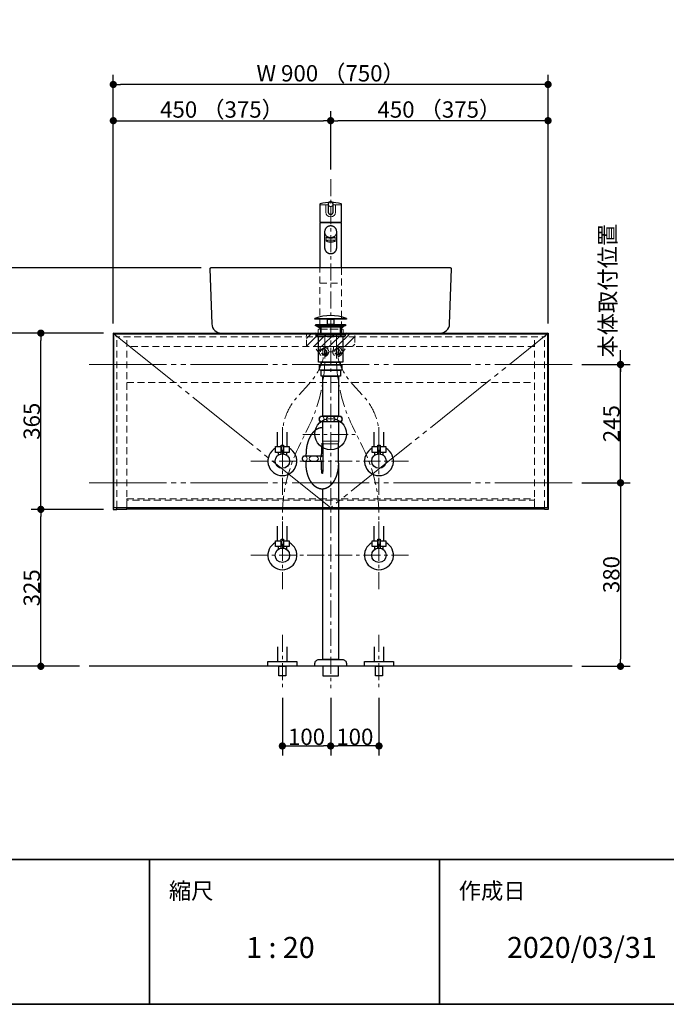
# Model space of a CAD drawing. Units: millimetres. Extents: x -4275 to 7850, y -3045 to 3045.
# Drawn here: x 1631 to 2970, y -2770 to -731 of the extents above; entities that cross this region are included whole.
import ezdxf

# ---------------------------------------------------------------- set-up
doc = ezdxf.new("R2010")
doc.units = ezdxf.units.MM
doc.header["$LTSCALE"] = 20
doc.header["$PDMODE"] = 1
doc.header["$PDSIZE"] = -2
for name, pattern in [('ラインタイプ-1', [1.11, 0.71, -0.4]), ('ラインタイプ-3', [2.91, 1.76, -0.4, 0.35, -0.4]), ('ラインタイプ-6', [10.5, 8, -0.5, 0.5, -0.5, 0.5, -0.5])]:
    doc.linetypes.add(name, pattern=pattern)
for name, color, linetype, lineweight in [('1図面枠', 7, 'Continuous', 15), ('2寸法-1', 7, 'Continuous', 15), ('2寸法-2', 7, 'Continuous', 15), ('4給排水', 7, 'Continuous', 15), ('5ボウル・キャビネット', 7, 'Continuous', 15)]:
    doc.layers.add(name, color=color, linetype=linetype, lineweight=lineweight)
doc.styles.add('MS PGothic', font='txt', dxfattribs={"bigfont": 'MS PGothic'})
doc.styles.get("Standard").update_dxf_attribs({"font": 'txt', "bigfont": 'BIGFONT.SHX'})
doc.dimstyles.new('SANWA-1', dxfattribs={"dimtxt": 33.826244, "dimasz": 15.006836, "dimexe": 20, "dimexo": 20, "dimgap": 2, "dimtad": 1, "dimdec": 8, "dimdsep": 46, "dimtxsty": 'MS PGothic', "dimblk": 'DOT', "dimblk1": 'DOT', "dimblk2": 'DOT', "dimcen": 0, "dimazin": 0, "dimtfac": 0.8, "dimtdec": 8, "dimtix": 1, "dimtmove": 0, "dimatfit": 0, "dimldrblk": 'DOT', "dimfxl": 1, "dimfrac": 2, "dimtolj": 1, "dimarcsym": 0})

# ---------------------------------------------------------------- blocks, each defined once
blk = doc.blocks.new('グループ-2')
at = {"layer": '1図面枠', "color": 7, "linetype": 'Continuous', "lineweight": 35}
for p, q in [((-4000, -2470), (4000, -2470)), ((1900, -2470), (1900, -2770)), ((2500, -2470), (2500, -2770))]:
    blk.add_line(p, q, dxfattribs=at)
at = {"layer": '1図面枠', "color": 7, "linetype": 'Continuous', "lineweight": 35, "flags": 128}
blk.add_lwpolyline([(-4000, 2770), (4000, 2770), (4000, -2770), (-4000, -2770)], close=True, dxfattribs=at)
blk = doc.blocks.new('図面枠')
at = {"layer": '1図面枠', "color": 7}
blk.add_blockref('グループ-2', (0, 0), dxfattribs=at)
at = {"layer": '1図面枠', "color": 7, "attachment_point": 1, "line_spacing_factor": 0.870768}
for s, insert, char_height in [('{\\fMS PGothic|b0|i0|c128|p0;縮尺}', (1940, -2518.2), 33.826), ('{\\fMS PGothic|b0|i0|c128|p0;作成日}', (2540, -2518.2), 33.826), ('{\\fMS PGothic|b0|i0|c128|p0;1 : 20}', (2100, -2630.5), 43.491)]:
    blk.add_mtext(s, dxfattribs=dict(at, insert=insert, char_height=char_height))
blk = doc.blocks.new('グループ-11')
at = {"layer": '4給排水', "color": 7, "linetype": 'ラインタイプ-3', "lineweight": 15}
for p, q in [((2275, -1061), (2275, -2115)), ((2217.5, -1590), (2332.5, -1590))]:
    blk.add_line(p, q, dxfattribs=at)
at = {"layer": '4給排水', "color": 7, "linetype": 'Continuous', "lineweight": 30}
for p, q in [((2254, -1368), (2254, -1380)), ((2296, -1368), (2296, -1380)), ((2224, -1634), (2224, -1630)), ((2256, -1634), (2256, -1630)), ((2224, -1649), (2224, -1646)), ((2256, -1649), (2256, -1646))]:
    blk.add_line(p, q, dxfattribs=at)
at = {"layer": '4給排水', "color": 7, "linetype": 'Continuous', "lineweight": 5}
for p, q in [((2255.5, -1368), (2255.5, -1380)), ((2294.5, -1368), (2294.5, -1380))]:
    blk.add_line(p, q, dxfattribs=at)
at = {"layer": '4給排水', "color": 7, "linetype": 'Continuous', "lineweight": 15}
for p, q in [((2258, -1604), (2292, -1604)), ((2291, -1609), (2259, -1609))]:
    blk.add_line(p, q, dxfattribs=at)
at = {"layer": '4給排水', "color": 7, "linetype": 'Continuous', "lineweight": 30, "flags": 128}
for points in [[(2242.5, -1349.5), (2307.5, -1349.5), (2307.5, -1351), (2242.5, -1351)], [(2244, -1362), (2306, -1362), (2306, -1364), (2244, -1364)], [(2250.9, -1368), (2244, -1364), (2306, -1364), (2299, -1368)], [(2268.5, -1351), (2281.5, -1351), (2281.5, -1362), (2268.5, -1362)], [(2245, -1382), (2242.5, -1380), (2307.5, -1380), (2305, -1382)], [(2245, -1382), (2305, -1382), (2305, -1386), (2245, -1386)], [(2250, -1386), (2300, -1386), (2300, -1440), (2250, -1440)], [(2252, -1446), (2298, -1446), (2298, -1457), (2252, -1457)], [(2255.5, -1440), (2294.5, -1440), (2294.5, -1446), (2255.5, -1446)], [(2255, -1457), (2295, -1457), (2295, -1469), (2255, -1469)], [(2259, -1469), (2291, -1469), (2291, -1552), (2259, -1552)], [(2259, -2070), (2259, -2090), (2291, -2090), (2291, -2070)]]:
    blk.add_lwpolyline(points, close=True, dxfattribs=at)
for points in [[(2298.5, -1558, -0.201132), (2296, -1564), (2254, -1564, -0.201132), (2251.5, -1558, -0.201131), (2254, -1552), (2296, -1552, -0.201131), (2298.5, -1558)], [(2242.5, -2065.3), (2242.5, -2064, -0.414214), (2250.5, -2056), (2250.6, -2056), (2299.4, -2056), (2299.5, -2056, -0.414214), (2307.5, -2064), (2307.5, -2065.3), (2307.5, -2070), (2242.5, -2070)]]:
    blk.add_lwpolyline(points, format="xyb", close=True, dxfattribs=at)
for points in [[(2291, -1649), (2291, -1609), (2292, -1604), (2292, -1564), (2258, -1564), (2258, -1604), (2259, -1609), (2259, -1649)], [(2291, -1649), (2291, -2056), (2259, -2056), (2259, -1702.9)]]:
    blk.add_lwpolyline(points, dxfattribs=at)
blk.add_lwpolyline([(2259, -1646), (2219, -1646, -0.201132), (2216.5, -1640, -0.201131), (2219, -1634), (2259, -1634)], format="xyb", dxfattribs=at)
at = {"layer": '4給排水', "color": 7, "linetype": 'Continuous', "lineweight": 30}
blk.add_arc((2275, -1434.5), 91, 69.0802, 110.9198, dxfattribs=at)
blk.add_ellipse((2275, -1589), major_axis=(32.5, 0), ratio=1, dxfattribs=at)
at = {"layer": '4給排水', "color": 7, "linetype": 'Continuous', "lineweight": 15}
for centre, major_axis, ratio in [((2256.5, -1558), (0, 5.5), 0.863636), ((2275, -1558), (-9.5, 0), 0.578947), ((2293.5, -1558), (0, 5.5), 0.863636), ((2221.5, -1640), (0, 5.5), 0.863636), ((2240, -1640), (-9.5, 0), 0.578947)]:
    blk.add_ellipse(centre, major_axis=major_axis, ratio=ratio, dxfattribs=at)
at = {"layer": '4給排水', "color": 7, "linetype": 'Continuous', "lineweight": 30}
for points, knots in [([(2258, -1576), (2257.8, -1576), (2257.5, -1576), (2255.9, -1576), (2254.2, -1576.3), (2252.6, -1576.5), (2251, -1577), (2249.4, -1577.6), (2247.8, -1578.3), (2246.2, -1579.1), (2244.7, -1580.1), (2243.2, -1581.1), (2241.7, -1582.4), (2240.3, -1583.6), (2238.9, -1585.1), (2237.5, -1586.6), (2236.2, -1588.3), (2235, -1589.9), (2233.8, -1591.8), (2232.6, -1593.7), (2231.6, -1595.7), (2230.6, -1597.8), (2229.6, -1600), (2228.7, -1602.2), (2228, -1604.5), (2227.2, -1606.9), (2226.6, -1609.3), (2225.9, -1611.8), (2225.4, -1614.3), (2225, -1616.9), (2224.6, -1619.5), (2224.3, -1622.1), (2224.2, -1624.7), (2224, -1627.3), (2224, -1630)], [0, 0, 0, 0.009402, 0.009402, 0.07127, 0.07127, 0.133142, 0.133142, 0.195018, 0.195018, 0.2569, 0.2569, 0.318789, 0.318789, 0.380687, 0.380687, 0.442592, 0.442592, 0.504505, 0.504505, 0.566426, 0.566426, 0.628352, 0.628352, 0.690285, 0.690285, 0.752222, 0.752222, 0.814163, 0.814163, 0.876107, 0.876107, 0.938053, 0.938053, 1, 1, 1]), ([(2259, -1630), (2259, -1628.9), (2259, -1626.8), (2259, -1624.6), (2258.9, -1622.6), (2258.9, -1620.6), (2258.8, -1618.7), (2258.7, -1616.9), (2258.6, -1615.2), (2258.5, -1613.7), (2258.4, -1612.3), (2258.3, -1611.1), (2258.1, -1610.1), (2258, -1609.3), (2257.9, -1608.6), (2257.7, -1608.2), (2257.6, -1608.1), (2257.6, -1608), (2257.5, -1608), (2257.4, -1608), (2257.4, -1608.1), (2257.3, -1608.2), (2257.1, -1608.6), (2257, -1609.3), (2256.9, -1610.1), (2256.7, -1611.1), (2256.6, -1612.3), (2256.5, -1613.7), (2256.4, -1615.2), (2256.3, -1616.9), (2256.2, -1618.7), (2256.1, -1620.6), (2256.1, -1622.6), (2256, -1624.6), (2256, -1626.8), (2256, -1628.9), (2256, -1630)], [0, 0, 0, 0.031302, 0.062603, 0.093902, 0.125199, 0.156493, 0.187782, 0.219066, 0.250343, 0.281612, 0.312871, 0.344119, 0.375351, 0.406564, 0.437752, 0.468904, 0.468904, 0.5, 0.5, 0.531096, 0.531096, 0.562248, 0.593436, 0.624649, 0.655881, 0.687129, 0.718388, 0.749657, 0.780934, 0.812218, 0.843507, 0.874801, 0.906098, 0.937397, 0.968698, 1, 1, 1]), ([(2291, -1649), (2291, -1651.7), (2290.8, -1654.3), (2290.7, -1656.9), (2290.4, -1659.5), (2290, -1662.1), (2289.6, -1664.7), (2289.1, -1667.2), (2288.4, -1669.7), (2287.8, -1672.1), (2287, -1674.5), (2286.3, -1676.8), (2285.4, -1679), (2284.4, -1681.2), (2283.4, -1683.3), (2282.4, -1685.3), (2281.2, -1687.2), (2280, -1689.1), (2278.8, -1690.7), (2277.5, -1692.4), (2276.1, -1693.9), (2274.7, -1695.4), (2273.3, -1696.6), (2271.8, -1697.9), (2270.3, -1698.9), (2268.8, -1699.9), (2267.2, -1700.7), (2265.6, -1701.4), (2264, -1702), (2262.4, -1702.5), (2260.8, -1702.7), (2259.1, -1703), (2257.5, -1703), (2255.9, -1703), (2254.2, -1702.7), (2252.6, -1702.5), (2251, -1702), (2249.4, -1701.4), (2247.8, -1700.7), (2246.2, -1699.9), (2244.7, -1698.9), (2243.2, -1697.9), (2241.7, -1696.6), (2240.3, -1695.4), (2238.9, -1693.9), (2237.5, -1692.4), (2236.2, -1690.7), (2235, -1689.1), (2233.8, -1687.2), (2232.6, -1685.3), (2231.6, -1683.3), (2230.6, -1681.2), (2229.6, -1679), (2228.7, -1676.8), (2228, -1674.5), (2227.2, -1672.1), (2226.6, -1669.7), (2225.9, -1667.2), (2225.4, -1664.7), (2225, -1662.1), (2224.6, -1659.5), (2224.3, -1656.9), (2224.2, -1654.3), (2224, -1651.7), (2224, -1649)], [0, 0, 0, 0.031267, 0.031267, 0.062534, 0.062534, 0.0938, 0.0938, 0.125065, 0.125065, 0.156327, 0.156327, 0.187587, 0.187587, 0.218845, 0.218845, 0.250099, 0.250099, 0.281349, 0.281349, 0.312596, 0.312596, 0.343838, 0.343838, 0.375077, 0.375077, 0.406311, 0.406311, 0.437543, 0.437543, 0.468772, 0.468772, 0.5, 0.5, 0.531228, 0.531228, 0.562457, 0.562457, 0.593689, 0.593689, 0.624923, 0.624923, 0.656162, 0.656162, 0.687404, 0.687404, 0.718651, 0.718651, 0.749901, 0.749901, 0.781155, 0.781155, 0.812413, 0.812413, 0.843673, 0.843673, 0.874935, 0.874935, 0.9062, 0.9062, 0.937466, 0.937466, 0.968733, 0.968733, 1, 1, 1]), ([(2259, -1649), (2259, -1650.1), (2259, -1652.2), (2259, -1654.4), (2258.9, -1656.4), (2258.9, -1658.4), (2258.8, -1660.3), (2258.7, -1662.1), (2258.6, -1663.8), (2258.5, -1665.3), (2258.4, -1666.7), (2258.3, -1667.9), (2258.1, -1668.9), (2258, -1669.7), (2257.9, -1670.4), (2257.7, -1670.8), (2257.6, -1670.9), (2257.6, -1671), (2257.5, -1671), (2257.4, -1671), (2257.4, -1670.9), (2257.3, -1670.8), (2257.1, -1670.4), (2257, -1669.7), (2256.9, -1668.9), (2256.7, -1667.9), (2256.6, -1666.7), (2256.5, -1665.3), (2256.4, -1663.8), (2256.3, -1662.1), (2256.2, -1660.3), (2256.1, -1658.4), (2256.1, -1656.4), (2256, -1654.4), (2256, -1652.2), (2256, -1650.1), (2256, -1649)], [0, 0, 0, 0.031302, 0.062603, 0.093902, 0.125199, 0.156493, 0.187782, 0.219066, 0.250343, 0.281612, 0.312871, 0.344119, 0.375351, 0.406564, 0.437752, 0.468904, 0.468904, 0.5, 0.5, 0.531096, 0.531096, 0.562248, 0.593436, 0.624649, 0.655881, 0.687129, 0.718388, 0.749657, 0.780934, 0.812218, 0.843507, 0.874801, 0.906098, 0.937397, 0.968698, 1, 1, 1])]:
    blk.add_open_spline(points, degree=2, knots=knots, dxfattribs=at)
at = {"layer": '4給排水', "color": 7, "linetype": 'Continuous', "lineweight": 15}
blk.add_open_spline([(2259, -1645.5), (2258.8, -1645.5), (2257.2, -1645.5), (2255, -1644), (2253.7, -1641.5), (2253.7, -1638.5), (2255, -1636), (2257.2, -1634.5), (2258.8, -1634.5), (2259, -1634.5)], degree=2, knots=[0, 0, 0, 0.031115, 0.18741, 0.343705, 0.5, 0.656295, 0.81259, 0.968885, 1, 1, 1], dxfattribs=at)
blk = doc.blocks.new('グループ-12')
at = {"layer": '5ボウル・キャビネット', "color": 7, "linetype": 'Continuous', "lineweight": 30, "flags": 128}
blk.add_lwpolyline([(2048.8, -1380), (2501.2, -1380, 0.404339), (2521.2, -1360.7), (2525, -1247.1, 0.203312), (2524.4, -1245.6, 0.203312), (2523, -1245), (2027, -1245, 0.203312), (2025.6, -1245.6, 0.203312), (2025, -1247.1), (2028.8, -1360.7, 0.404339)], format="xyb", close=True, dxfattribs=at)
at = {"layer": '5ボウル・キャビネット', "color": 7, "linetype": 'ラインタイプ-1', "lineweight": 15, "flags": 128}
blk.add_lwpolyline([(2242.1, -1364), (2252.5, -1370), (2252.5, -1380), (2297.5, -1380), (2297.5, -1370), (2307.9, -1364)], dxfattribs=at)
blk = doc.blocks.new('_Dot')
at = {"color": 0, "linetype": 'ByBlock', "lineweight": -2}
blk.add_line((-0.5, 0), (-1, 0), dxfattribs=at)
at = {"color": 0, "linetype": 'ByBlock', "const_width": 0.5}
blk.add_lwpolyline([(-0.25, 0, 1), (0.25, 0, 1)], format="xyb", close=True, dxfattribs=at)
blk = doc.blocks.new('*D102')
at = {"layer": '2寸法-1', "color": 0, "linetype": 'Continuous', "lineweight": -2}
for p, q in [((1655, -1380), (1580, -1380)), ((1600, -2055), (1600, -1395)), ((1655, -2070), (1580, -2070))]:
    blk.add_line(p, q, dxfattribs=at)
at = {"layer": 'Defpoints', "color": 0}
for p in [(1600, -1380), (1675, -1380), (1675, -2070)]:
    blk.add_point(p, dxfattribs=at)
at = {"layer": '2寸法-1', "color": 0, "lineweight": -2, "xscale": 15.0068359375, "yscale": 15.0068359375, "zscale": 15.0068359375}
for p, rotation in [((1600, -1380), 89.99999999999994), ((1600, -2070), 269.9999999999999)]:
    blk.add_blockref('_Dot', p, dxfattribs=dict(at, rotation=rotation))
at = {"layer": '2寸法-1', "color": 0, "insert": (1581, -1725), "char_height": 33.83, "attachment_point": 5, "rotation": 90, "style": 'MS PGothic'}
blk.add_mtext('\\A1;H 690', dxfattribs=at)
blk = doc.blocks.new('*D103')
at = {"layer": '2寸法-1', "color": 0, "linetype": 'Continuous', "lineweight": -2}
for p, q in [((2175, -2135), (2175, -2255)), ((2275, -2135), (2275, -2255)), ((2190, -2235), (2260, -2235))]:
    blk.add_line(p, q, dxfattribs=at)
at = {"layer": 'Defpoints', "color": 0}
for p in [(2175, -2115), (2275, -2115), (2275, -2235)]:
    blk.add_point(p, dxfattribs=at)
at = {"layer": '2寸法-1', "color": 0, "lineweight": -2, "xscale": 15.0068359375, "yscale": 15.0068359375, "zscale": 15.0068359375, "rotation": 180}
blk.add_blockref('_Dot', (2175, -2235), dxfattribs=at)
at = {"layer": '2寸法-1', "color": 0, "lineweight": -2, "xscale": 15.0068359375, "yscale": 15.0068359375, "zscale": 15.0068359375}
blk.add_blockref('_Dot', (2275, -2235), dxfattribs=at)
at = {"layer": '2寸法-1', "color": 0, "lineweight": 15, "insert": (2225, -2216), "char_height": 33.83, "attachment_point": 5, "style": 'MS PGothic'}
blk.add_mtext('\\A1;100', dxfattribs=at)
blk = doc.blocks.new('*D104')
at = {"layer": '2寸法-1', "color": 0, "linetype": 'Continuous', "lineweight": -2}
for p, q in [((2275, -2135), (2275, -2255)), ((2375, -2135), (2375, -2255)), ((2360, -2235), (2290, -2235))]:
    blk.add_line(p, q, dxfattribs=at)
at = {"layer": 'Defpoints', "color": 0}
for p in [(2275, -2115), (2375, -2115), (2275, -2235)]:
    blk.add_point(p, dxfattribs=at)
at = {"layer": '2寸法-1', "color": 0, "lineweight": -2, "xscale": 15.0068359375, "yscale": 15.0068359375, "zscale": 15.0068359375, "rotation": 180}
blk.add_blockref('_Dot', (2275, -2235), dxfattribs=at)
at = {"layer": '2寸法-1', "color": 0, "lineweight": -2, "xscale": 15.0068359375, "yscale": 15.0068359375, "zscale": 15.0068359375}
blk.add_blockref('_Dot', (2375, -2235), dxfattribs=at)
at = {"layer": '2寸法-1', "color": 0, "lineweight": 15, "insert": (2325, -2216), "char_height": 33.83, "attachment_point": 5, "style": 'MS PGothic'}
blk.add_mtext('\\A1;100', dxfattribs=at)
blk = doc.blocks.new('*D105')
at = {"layer": '2寸法-1', "color": 0, "linetype": 'Continuous', "lineweight": -2}
for p, q in [((1825, -920), (1825, -845)), ((2725, -920), (2725, -845)), ((2710, -865), (1840, -865))]:
    blk.add_line(p, q, dxfattribs=at)
at = {"layer": 'Defpoints', "color": 0}
for p in [(1825, -865), (1825, -940), (2725, -940)]:
    blk.add_point(p, dxfattribs=at)
at = {"layer": '2寸法-1', "color": 0, "lineweight": -2, "xscale": 15.0068359375, "yscale": 15.0068359375, "zscale": 15.0068359375, "rotation": 180}
blk.add_blockref('_Dot', (1825, -865), dxfattribs=at)
at = {"layer": '2寸法-1', "color": 0, "lineweight": -2, "xscale": 15.0068359375, "yscale": 15.0068359375, "zscale": 15.0068359375}
blk.add_blockref('_Dot', (2725, -865), dxfattribs=at)
at = {"layer": '2寸法-1', "color": 0, "lineweight": 15, "insert": (2275, -841.9), "char_height": 33.826, "attachment_point": 5, "style": 'MS PGothic'}
blk.add_mtext('\\A1;W 900 （750）', dxfattribs=at)
blk = doc.blocks.new('*D109')
at = {"layer": '2寸法-1', "color": 0, "linetype": 'Continuous', "lineweight": -2}
for p, q in [((2007, -1245), (1580, -1245)), ((1600, -1260), (1600, -1365)), ((1655, -1380), (1580, -1380))]:
    blk.add_line(p, q, dxfattribs=at)
at = {"layer": 'Defpoints', "color": 0}
for p in [(2027, -1245), (1600, -1380), (1675, -1380)]:
    blk.add_point(p, dxfattribs=at)
at = {"layer": '2寸法-1', "color": 0, "lineweight": -2, "xscale": 15.0068359375, "yscale": 15.0068359375, "zscale": 15.0068359375}
for p, rotation in [((1600, -1245), 89.9999999999999), ((1600, -1380), 269.9999999999999)]:
    blk.add_blockref('_Dot', p, dxfattribs=dict(at, rotation=rotation))
at = {"layer": '2寸法-1', "color": 0, "insert": (1581, -1312.5), "char_height": 33.83, "attachment_point": 5, "rotation": 90, "style": 'MS PGothic'}
blk.add_mtext('\\A1;135', dxfattribs=at)
blk = doc.blocks.new('*D110')
at = {"layer": '2寸法-1', "color": 0, "linetype": 'Continuous', "lineweight": -2}
for p, q in [((2275, -1041), (2275, -920)), ((2725, -1360), (2725, -920)), ((2710, -940), (2290, -940))]:
    blk.add_line(p, q, dxfattribs=at)
at = {"layer": 'Defpoints', "color": 0}
for p in [(2275, -940), (2275, -1061), (2725, -1380)]:
    blk.add_point(p, dxfattribs=at)
at = {"layer": '2寸法-1', "color": 0, "lineweight": -2, "xscale": 15.0068359375, "yscale": 15.0068359375, "zscale": 15.0068359375, "rotation": 180}
blk.add_blockref('_Dot', (2275, -940), dxfattribs=at)
at = {"layer": '2寸法-1', "color": 0, "lineweight": -2, "xscale": 15.0068359375, "yscale": 15.0068359375, "zscale": 15.0068359375}
blk.add_blockref('_Dot', (2725, -940), dxfattribs=at)
at = {"layer": '2寸法-1', "color": 0, "lineweight": 15, "insert": (2500, -916.9), "char_height": 33.826, "attachment_point": 5, "style": 'MS PGothic'}
blk.add_mtext('\\A1;450 （375）', dxfattribs=at)
blk = doc.blocks.new('*D111')
at = {"layer": '2寸法-1', "color": 0, "linetype": 'Continuous', "lineweight": -2}
for p, q in [((1825, -1360), (1825, -920)), ((2275, -1041), (2275, -920)), ((1840, -940), (2260, -940))]:
    blk.add_line(p, q, dxfattribs=at)
at = {"layer": 'Defpoints', "color": 0}
for p in [(2275, -940), (2275, -1061), (1825, -1380)]:
    blk.add_point(p, dxfattribs=at)
at = {"layer": '2寸法-1', "color": 0, "lineweight": -2, "xscale": 15.0068359375, "yscale": 15.0068359375, "zscale": 15.0068359375, "rotation": 180}
blk.add_blockref('_Dot', (1825, -940), dxfattribs=at)
at = {"layer": '2寸法-1', "color": 0, "lineweight": -2, "xscale": 15.0068359375, "yscale": 15.0068359375, "zscale": 15.0068359375}
blk.add_blockref('_Dot', (2275, -940), dxfattribs=at)
at = {"layer": '2寸法-1', "color": 0, "lineweight": 15, "insert": (2050, -916.9), "char_height": 33.826, "attachment_point": 5, "style": 'MS PGothic'}
blk.add_mtext('\\A1;450 （375）', dxfattribs=at)
blk = doc.blocks.new('グループ-25')
at = {"layer": '4給排水', "color": 7, "linetype": 'ラインタイプ-3', "lineweight": 15}
for p, q in [((2175, -2005), (2175, -2115)), ((2375, -2005), (2375, -2115))]:
    blk.add_line(p, q, dxfattribs=at)
at = {"layer": '4給排水', "color": 7, "linetype": 'Continuous', "lineweight": 30, "flags": 128}
for points in [[(2165, -2030), (2165, -2060), (2185, -2060), (2185, -2030)], [(2365, -2030), (2365, -2060), (2385, -2060), (2385, -2030)]]:
    blk.add_lwpolyline(points, dxfattribs=at)
for points in [[(2145, -2060), (2205, -2060), (2205, -2070), (2145, -2070)], [(2167.5, -2070), (2182.5, -2070), (2182.5, -2090), (2167.5, -2090)], [(2345, -2060), (2405, -2060), (2405, -2070), (2345, -2070)], [(2367.5, -2070), (2382.5, -2070), (2382.5, -2090), (2367.5, -2090)]]:
    blk.add_lwpolyline(points, close=True, dxfattribs=at)
blk = doc.blocks.new('止水栓_正面_W100')
at = {"layer": '4給排水', "color": 7, "linetype": 'ラインタイプ-3', "lineweight": 15}
for p, q in [((-100, -70), (-100, 70)), ((100, -70), (100, 70)), ((-165, 0), (165, 0))]:
    blk.add_line(p, q, dxfattribs=at)
at = {"layer": '4給排水', "color": 7, "linetype": 'Continuous', "lineweight": 30}
for p, q in [((-110, 30), (-110, 60)), ((-90, 30), (-90, 60)), ((90, 30), (90, 60)), ((110, 30), (110, 60))]:
    blk.add_line(p, q, dxfattribs=at)
at = {"layer": '4給排水', "color": 7, "linetype": 'Continuous', "lineweight": 30, "flags": 128}
for points in [[(-102.5, 18), (-114, 18), (-114, 30), (-102.5, 30)], [(-86, 18), (-97.5, 18), (-97.5, 30), (-86, 30)], [(97.5, 18), (86, 18), (86, 30), (97.5, 30)], [(114, 18), (102.5, 18), (102.5, 30), (114, 30)]]:
    blk.add_lwpolyline(points, close=True, dxfattribs=at)
for points in [[(-102.5, 14.8), (-102.5, 33), (-97.5, 33), (-97.5, 14.8)], [(97.5, 14.8), (97.5, 33), (102.5, 33), (102.5, 14.8)], [(-102.5, 18), (-109, 18), (-109, 12)], [(-91, 12), (-91, 18), (-97.5, 18)], [(97.5, 18), (91, 18), (91, 12)], [(109, 12), (109, 18), (102.5, 18)]]:
    blk.add_lwpolyline(points, dxfattribs=at)
at = {"layer": '4給排水', "color": 7, "linetype": 'Continuous', "lineweight": 30}
for centre in [(-100, 0), (100, 0)]:
    blk.add_circle(centre, 15, dxfattribs=at)
for centre in [(-100, 0), (100, 0)]:
    blk.add_arc(centre, 30, 117.8181, 62.1819, dxfattribs=at)
blk = doc.blocks.new('グループ-26')
at = {"layer": '4給排水', "color": 7, "linetype": 'Continuous', "lineweight": 15}
for p, q in [((2252.5, -1114), (2270, -1114)), ((2280, -1114), (2297.5, -1114))]:
    blk.add_line(p, q, dxfattribs=at)
at = {"layer": '4給排水', "color": 7, "linetype": 'Continuous', "lineweight": 30}
for p, q in [((2255, -1150), (2255, -1151.5)), ((2295, -1150), (2295, -1151.5))]:
    blk.add_line(p, q, dxfattribs=at)
at = {"layer": '4給排水', "color": 7, "linetype": 'ラインタイプ-1', "lineweight": 15}
blk.add_line((2252.5, -1276.5), (2297.5, -1276.5), dxfattribs=at)
at = {"layer": '4給排水', "color": 7, "linetype": 'Continuous', "lineweight": 30, "flags": 128}
blk.add_lwpolyline([(2296.8, -1112.3, 0.150446), (2253.2, -1112.3, 0.329211), (2252.5, -1113.2), (2252.5, -1150), (2297.5, -1150), (2297.5, -1113.2, 0.329211)], format="xyb", close=True, dxfattribs=at)
at = {"layer": '4給排水', "color": 7, "linetype": 'Continuous', "lineweight": 15, "flags": 128}
blk.add_lwpolyline([(2285, -1114), (2285, -1129.5, -1), (2265, -1129.5), (2265, -1114)], format="xyb", dxfattribs=at)
at = {"layer": '4給排水', "color": 7, "linetype": 'Continuous', "lineweight": 30, "flags": 128}
blk.add_lwpolyline([(2297.5, -1245), (2297.5, -1151.5), (2252.5, -1151.5), (2252.5, -1245)], dxfattribs=at)
at = {"layer": '4給排水', "color": 7, "linetype": 'ラインタイプ-1', "lineweight": 15, "flags": 128}
blk.add_lwpolyline([(2297.5, -1245), (2297.5, -1371.5), (2252.5, -1371.5), (2252.5, -1245)], dxfattribs=at)
at = {"layer": '4給排水', "color": 7, "linetype": 'ラインタイプ-3', "lineweight": 15, "flags": 128}
for points in [[(2175, -1810), (2175, -1768.1), (2175, -1760.4, -0.114358), (2208.2, -1617), (2229.8, -1573, 0.114358), (2263, -1429.6), (2263, -1421.9), (2263, -1380)], [(2175, -1615), (2175, -1592.1, -0.184741), (2205.4, -1512.7), (2208.2, -1509.5), (2229.8, -1485.5), (2232.6, -1482.3, 0.184741), (2263, -1402.9), (2263, -1380)], [(2375, -1810), (2375, -1768.1), (2375, -1760.4, 0.114358), (2341.8, -1617), (2320.2, -1573, -0.114358), (2287, -1429.6), (2287, -1421.9), (2287, -1380)], [(2375, -1615), (2375, -1592.1, 0.184741), (2344.6, -1512.7), (2341.8, -1509.5), (2320.2, -1485.5), (2317.4, -1482.3, -0.184741), (2287, -1402.9), (2287, -1380)]]:
    blk.add_lwpolyline(points, format="xyb", dxfattribs=at)
at = {"layer": '4給排水', "color": 7, "linetype": 'ラインタイプ-1', "lineweight": 15, "flags": 128}
blk.add_lwpolyline([(2251, -1371.5), (2299, -1371.5, -0.414214), (2301, -1373.5), (2301, -1380), (2249, -1380), (2249, -1373.5, -0.414214), (2251, -1371.5)], format="xyb", close=True, dxfattribs=at)
at = {"layer": '4給排水', "color": 7, "linetype": 'Continuous', "lineweight": 15}
for major_axis, ratio in [((9, 0), 0.258819), ((8, 0), 0.228671)]:
    blk.add_ellipse((2275, -1189.4), major_axis=major_axis, ratio=ratio, dxfattribs=at)
at = {"layer": '4給排水', "color": 7, "linetype": 'Continuous', "lineweight": 30}
for points, knots in [([(2280, -1129.4), (2280, -1130.6), (2278.7, -1132.7), (2276.3, -1134), (2273.7, -1134), (2271.3, -1132.7), (2270, -1130.6), (2270, -1129.4), (2270, -1121.1), (2270, -1111.5), (2271.3, -1109.3), (2273.7, -1108), (2276.3, -1108), (2278.7, -1109.3), (2280, -1111.5), (2280, -1121.1), (2280, -1129.4)], [0, 0, 0, 0.037512, 0.077836, 0.11816, 0.158484, 0.198808, 0.23632, 0.23632, 0.496141, 0.536814, 0.577487, 0.61816, 0.658833, 0.699506, 0.740179, 1, 1, 1]), ([(2287.5, -1203.3), (2287.5, -1206.5), (2284.2, -1212.1), (2278.3, -1215.3), (2271.7, -1215.3), (2265.8, -1212.1), (2262.5, -1206.5), (2262.5, -1186.7), (2262.5, -1166.8), (2265.8, -1161.2), (2271.7, -1158), (2278.3, -1158), (2284.2, -1161.2), (2287.5, -1166.8), (2287.5, -1186.7), (2287.5, -1203.3)], [0, 0, 0, 0.044926, 0.089852, 0.134778, 0.179703, 0.224629, 0.269555, 0.5, 0.544926, 0.589852, 0.634778, 0.679703, 0.724629, 0.769555, 1, 1, 1])]:
    blk.add_open_spline(points, degree=2, knots=knots, dxfattribs=at)
at = {"layer": '4給排水', "color": 7, "linetype": 'Continuous', "lineweight": 15}
for points in [[(2280, -1112.8), (2280, -1114.1), (2278.7, -1116.4), (2276.3, -1117.7), (2273.7, -1117.7), (2271.3, -1116.4), (2270, -1114.1), (2270, -1112.8)], [(2287.5, -1170.1), (2287.5, -1173.3), (2284.2, -1178.9), (2278.3, -1182.1), (2271.7, -1182.1), (2265.8, -1178.9), (2262.5, -1173.3), (2262.5, -1170.1)]]:
    blk.add_open_spline(points, degree=2, dxfattribs=at)
blk.add_open_spline([(2266, -1189.4), (2266, -1185.1), (2266, -1180.8), (2266, -1181.5), (2268.4, -1182.5), (2272.6, -1183.2), (2277.4, -1183.2), (2281.6, -1182.5), (2284, -1181.5), (2284, -1180.8), (2284, -1185.1), (2284, -1189.4)], degree=2, knots=[0, 0, 0, 0.347363, 0.347363, 0.398242, 0.449121, 0.5, 0.550879, 0.601758, 0.652637, 0.652637, 1, 1, 1], dxfattribs=at)
at = {"layer": '4給排水', "color": 7}
for p in [(2275, -1645), (2275, -1840)]:
    blk.add_blockref('止水栓_正面_W100', p, dxfattribs=at)
blk = doc.blocks.new('*D143')
at = {"layer": '2寸法-2', "color": 0, "linetype": 'Continuous', "lineweight": -2}
for p, q in [((2875, -1430), (2875, -1415)), ((2795, -1445), (2895, -1445)), ((2875, -1690), (2875, -1445)), ((2795, -1690), (2895, -1690)), ((2875, -1705), (2875, -1720))]:
    blk.add_line(p, q, dxfattribs=at)
at = {"layer": 'Defpoints', "color": 0}
for p in [(2775, -1445), (2875, -1445), (2775, -1690)]:
    blk.add_point(p, dxfattribs=at)
at = {"layer": '2寸法-2', "color": 0, "lineweight": -2, "xscale": 15.0068359375, "yscale": 15.0068359375, "zscale": 15.0068359375}
for p, rotation in [((2875, -1445), 270), ((2875, -1690), 90)]:
    blk.add_blockref('_Dot', p, dxfattribs=dict(at, rotation=rotation))
at = {"layer": '2寸法-2', "color": 0, "lineweight": 15, "insert": (2848.6, -1292.1), "char_height": 33.83, "attachment_point": 5, "rotation": 90, "style": 'MS PGothic'}
blk.add_mtext('\\A1;本体取付位置', dxfattribs=at)
blk = doc.blocks.new('*D144')
at = {"layer": '2寸法-1', "color": 0, "linetype": 'Continuous', "lineweight": -2}
for p, q in [((1805, -1745), (1655, -1745)), ((1675, -2055), (1675, -1760)), ((1755, -2070), (1655, -2070))]:
    blk.add_line(p, q, dxfattribs=at)
at = {"layer": 'Defpoints', "color": 0}
for p in [(1675, -1745), (1825, -1745), (1775, -2070)]:
    blk.add_point(p, dxfattribs=at)
at = {"layer": '2寸法-1', "color": 0, "lineweight": -2, "xscale": 15.0068359375, "yscale": 15.0068359375, "zscale": 15.0068359375}
for p, rotation in [((1675, -1745), 89.99999999999993), ((1675, -2070), 269.9999999999999)]:
    blk.add_blockref('_Dot', p, dxfattribs=dict(at, rotation=rotation))
at = {"layer": '2寸法-1', "color": 0, "insert": (1656.1, -1907.5), "char_height": 33.83, "attachment_point": 5, "rotation": 90, "style": 'MS PGothic'}
blk.add_mtext('\\A1;325', dxfattribs=at)
blk = doc.blocks.new('*D145')
at = {"layer": '2寸法-1', "color": 0, "linetype": 'Continuous', "lineweight": -2}
for p, q in [((1805, -1380), (1655, -1380)), ((1675, -1730), (1675, -1395)), ((1805, -1745), (1655, -1745))]:
    blk.add_line(p, q, dxfattribs=at)
at = {"layer": 'Defpoints', "color": 0}
for p in [(1675, -1380), (1825, -1380), (1825, -1745)]:
    blk.add_point(p, dxfattribs=at)
at = {"layer": '2寸法-1', "color": 0, "lineweight": -2, "xscale": 15.0068359375, "yscale": 15.0068359375, "zscale": 15.0068359375}
for p, rotation in [((1675, -1380), 89.99999999999993), ((1675, -1745), 269.9999999999999)]:
    blk.add_blockref('_Dot', p, dxfattribs=dict(at, rotation=rotation))
at = {"layer": '2寸法-1', "color": 0, "insert": (1656.1, -1562.5), "char_height": 33.83, "attachment_point": 5, "rotation": 90, "style": 'MS PGothic'}
blk.add_mtext('\\A1;365', dxfattribs=at)
blk = doc.blocks.new('*D146')
at = {"layer": '2寸法-1', "color": 0, "linetype": 'Continuous', "lineweight": -2}
for p, q in [((2795, -1690), (2895, -1690)), ((2875, -1705), (2875, -2055)), ((2795, -2070), (2895, -2070))]:
    blk.add_line(p, q, dxfattribs=at)
at = {"layer": 'Defpoints', "color": 0}
for p in [(2775, -1690), (2775, -2070), (2875, -2070)]:
    blk.add_point(p, dxfattribs=at)
at = {"layer": '2寸法-1', "color": 0, "lineweight": -2, "xscale": 15.0068359375, "yscale": 15.0068359375, "zscale": 15.0068359375}
for p, rotation in [((2875, -1690), 90), ((2875, -2070), 270)]:
    blk.add_blockref('_Dot', p, dxfattribs=dict(at, rotation=rotation))
at = {"layer": '2寸法-1', "color": 0, "lineweight": 15, "insert": (2856, -1880), "char_height": 33.83, "attachment_point": 5, "rotation": 90, "style": 'MS PGothic'}
blk.add_mtext('\\A1;380', dxfattribs=at)
blk = doc.blocks.new('*D147')
at = {"layer": '2寸法-1', "color": 0, "linetype": 'Continuous', "lineweight": -2}
for p, q in [((2795, -1445), (2895, -1445)), ((2875, -1675), (2875, -1460)), ((2795, -1690), (2895, -1690))]:
    blk.add_line(p, q, dxfattribs=at)
at = {"layer": 'Defpoints', "color": 0}
for p in [(2775, -1445), (2875, -1445), (2775, -1690)]:
    blk.add_point(p, dxfattribs=at)
at = {"layer": '2寸法-1', "color": 0, "lineweight": -2, "xscale": 15.0068359375, "yscale": 15.0068359375, "zscale": 15.0068359375}
for p, rotation in [((2875, -1445), 90), ((2875, -1690), 270)]:
    blk.add_blockref('_Dot', p, dxfattribs=dict(at, rotation=rotation))
at = {"layer": '2寸法-1', "color": 0, "lineweight": 15, "insert": (2856.1, -1567.5), "char_height": 33.83, "attachment_point": 5, "rotation": 90, "style": 'MS PGothic'}
blk.add_mtext('\\A1;245', dxfattribs=at)
blk = doc.blocks.new('グループ-43')
at = {"layer": '5ボウル・キャビネット', "color": 7, "linetype": 'Continuous', "lineweight": 30, "flags": 128}
for points in [[(1826.5, -1381.5), (1825, -1380), (2725, -1380), (2723.5, -1381.5)], [(1826.5, -1381.5), (1825, -1380), (1825, -1745), (1832.5, -1745), (1832.5, -1741.5)], [(2723.5, -1381.5), (2725, -1380), (2725, -1745), (2717.5, -1745), (2717.5, -1741.5)]]:
    blk.add_lwpolyline(points, dxfattribs=at)
at = {"layer": '5ボウル・キャビネット', "color": 7, "linetype": 'ラインタイプ-1', "lineweight": 15, "flags": 128}
for points in [[(1826.5, -1381.5), (1832.5, -1387.5), (2717.5, -1387.5), (2723.5, -1381.5)], [(1832.5, -1741.5), (1832.5, -1387.5), (1826.5, -1381.5)], [(2717.5, -1741.5), (2717.5, -1387.5), (2723.5, -1381.5)]]:
    blk.add_lwpolyline(points, dxfattribs=at)
blk = doc.blocks.new('グループ-44')
at = {"layer": '5ボウル・キャビネット', "color": 7, "linetype": 'ラインタイプ-1', "lineweight": 15}
for p, q in [((1853, -1741.5), (1853, -1387.5)), ((2697, -1741.5), (2697, -1387.5))]:
    blk.add_line(p, q, dxfattribs=at)
at = {"layer": '5ボウル・キャビネット', "color": 7, "linetype": 'Continuous', "lineweight": 30, "flags": 128}
for points in [[(1832.5, -1744.5), (1853, -1744.5), (1853, -1741.5)], [(2717.5, -1744.5), (2697, -1744.5), (2697, -1741.5)]]:
    blk.add_lwpolyline(points, dxfattribs=at)
blk = doc.blocks.new('グループ-45')
at = {"layer": '5ボウル・キャビネット', "color": 7, "linetype": 'ラインタイプ-1', "lineweight": 15}
blk.add_line((2279.3, -1418.8), (2270.7, -1418.8), dxfattribs=at)
at = {"layer": '5ボウル・キャビネット', "color": 7, "linetype": 'ラインタイプ-1', "lineweight": 15, "flags": 128}
for points in [[(2296.9, -1424.4), (2306.8, -1410.5), (2306.8, -1408), (2243.2, -1408), (2243.2, -1410.5), (2253.1, -1424.4)], [(2269, -1413.3), (2269, -1408), (2253, -1408), (2253, -1413.3)], [(2256.8, -1422.3), (2258.5, -1422.3), (2258.5, -1415.3), (2256.8, -1415.3)], [(2265.2, -1422.3), (2263.5, -1422.3), (2263.5, -1415.3), (2265.2, -1415.3)], [(2281, -1413.3), (2281, -1408), (2297, -1408), (2297, -1413.3)], [(2284.8, -1422.3), (2286.5, -1422.3), (2286.5, -1415.3), (2284.8, -1415.3)], [(2293.2, -1422.3), (2291.5, -1422.3), (2291.5, -1415.3), (2293.2, -1415.3)]]:
    blk.add_lwpolyline(points, dxfattribs=at)
at = {"layer": '5ボウル・キャビネット', "color": 7, "linetype": 'ラインタイプ-1', "lineweight": 15}
for centre, radius in [((2261, -1418.8), 9.7), ((2261, -1418.8), 7.1), ((2261, -1418.8), 5.5), ((2289, -1418.8), 9.7), ((2289, -1418.8), 7.1), ((2289, -1418.8), 5.5)]:
    blk.add_circle(centre, radius, dxfattribs=at)
blk = doc.blocks.new('グループ-46')
at = {"layer": '5ボウル・キャビネット', "color": 7, "linetype": 'ラインタイプ-1', "lineweight": 15}
for p, q in [((2697, -1408), (1853, -1408)), ((1853, -1482.5), (2697, -1482.5))]:
    blk.add_line(p, q, dxfattribs=at)
at = {"layer": '5ボウル・キャビネット', "color": 7, "linetype": 'Continuous', "lineweight": 30}
blk.add_line((1853, -1744), (2697, -1744), dxfattribs=at)
at = {"layer": '5ボウル・キャビネット', "color": 7, "linetype": 'ラインタイプ-6', "lineweight": 15, "flags": 128}
blk.add_lwpolyline([(1826, -1381.5), (2275, -1741.5), (2724, -1381.5)], dxfattribs=at)
at = {"layer": '5ボウル・キャビネット', "color": 7, "linetype": 'Continuous', "lineweight": 30, "flags": 128}
blk.add_lwpolyline([(1826, -1381.5), (2724, -1381.5), (2724, -1741.5), (1826, -1741.5)], close=True, dxfattribs=at)
at = {"layer": '5ボウル・キャビネット', "color": 7, "linetype": 'ラインタイプ-1', "lineweight": 15, "flags": 128}
blk.add_lwpolyline([(1853, -1723), (2697, -1723), (2697, -1726), (1853, -1726)], close=True, dxfattribs=at)
at = {"layer": '5ボウル・キャビネット', "color": 7}
for name in ['グループ-43', 'グループ-44', 'グループ-45']:
    blk.add_blockref(name, (0, 0), dxfattribs=at)

msp = doc.modelspace()

# ---------------------------------------------------------------- hatches: boundary and pattern name
at = {"layer": '5ボウル・キャビネット', "linetype": 'Continuous', "lineweight": 15}
h = msp.add_hatch(dxfattribs=at)
h.set_pattern_fill('斜線3', style=0, pattern_type=2)
h.set_pattern_definition([(45, (0, 0), (16, 0), [])])
h.paths.add_polyline_path([(2225, -1408), (2225, -1380), (2325, -1380), (2325, -1408)])

# ---------------------------------------------------------------- linework, layer by layer
at = {"layer": '5ボウル・キャビネット', "color": 7, "linetype": 'ラインタイプ-6', "lineweight": 15}
for p, q in [((2775, -1445), (1775, -1445)), ((2775, -1690), (1775, -1690))]:
    msp.add_line(p, q, dxfattribs=at)
at = {"layer": '5ボウル・キャビネット', "color": 7, "linetype": 'Continuous', "lineweight": 30}
msp.add_line((2775, -2070), (1775, -2070), dxfattribs=at)
at = {"layer": '5ボウル・キャビネット', "color": 7, "linetype": 'ラインタイプ-1', "lineweight": 15, "flags": 128}
msp.add_lwpolyline([(2225, -1408), (2225, -1380), (2325, -1380), (2325, -1408)], dxfattribs=at)

# ---------------------------------------------------------------- block references
at = {"layer": '1図面枠', "color": 7}
msp.add_blockref('図面枠', (0, 0), dxfattribs=at)
at = {"layer": '4給排水', "color": 7}
for name in ['グループ-11', 'グループ-26', 'グループ-25']:
    msp.add_blockref(name, (0, 0), dxfattribs=at)
at = {"layer": '5ボウル・キャビネット', "color": 7}
for name in ['グループ-12', 'グループ-46']:
    msp.add_blockref(name, (0, 0), dxfattribs=at)

# ---------------------------------------------------------------- texts
at = {"layer": '1図面枠', "color": 7, "insert": (2640, -2630.48411458), "char_height": 43.4908854167, "attachment_point": 1, "line_spacing_factor": 0.870768}
msp.add_mtext('{\\fMS PGothic|b0|i0|c128|p0;2020/03/31}', dxfattribs=at)

# ---------------------------------------------------------------- dimensions: what is measured, and where the dimension line sits
at = {"layer": '2寸法-1', "color": 7, "linetype": 'Continuous', "lineweight": 15}
for base, p1, p2, override, picture, middle in [((1825, -864.9999999999), (2725, -939.9999999999), (1825, -939.9999999999), {"dimtxt": 33.826244, "dimgap": 2, "dimpost": 'W <> （750）', "dimtxsty": 'MS PGothic', "dimtmove": 2}, '*D105', (2275, -841.8585973668)), ((2275, -940), (1825, -1380), (2275, -1061), {"dimgap": 2, "dimdec": 1, "dimpost": '<> （375）', "dimtxsty": 'MS PGothic', "dimtmove": 2}, '*D111', (2050, -916.85859737)), ((2275, -940), (2725, -1380), (2275, -1061), {"dimgap": 2, "dimdec": 1, "dimpost": '<> （375）', "dimtxsty": 'MS PGothic', "dimtmove": 2}, '*D110', (2500, -916.85859737)), ((2275, -2235), (2175, -2115), (2275, -2115), {"dimgap": 2, "dimdec": 1, "dimpost": '<>', "dimtxsty": 'MS PGothic', "dimtmove": 2}, '*D103', (2225, -2215.99078061)), ((2275, -2235), (2375, -2115), (2275, -2115), {"dimgap": 2, "dimdec": 1, "dimpost": '<>', "dimtxsty": 'MS PGothic', "dimtmove": 2}, '*D104', (2325, -2215.99078061))]:
    dim = msp.add_linear_dim(base=base, p1=p1, p2=p2, dimstyle='SANWA-1', override=override, dxfattribs=at)
    dim.commit()
    dim.dimension.update_dxf_attribs({"geometry": picture, "text_midpoint": middle})
at = {"layer": '2寸法-1', "color": 7, "linetype": 'Continuous'}
for base, p1, p2, override, picture, middle in [((1600, -1380), (2027, -1245), (1675, -1380), {"dimgap": 2, "dimdec": 1, "dimpost": '<>', "dimtxsty": 'MS PGothic', "dimtmove": 2}, '*D109', (1580.99078061, -1312.5)), ((1600, -1380), (1675, -2070), (1675, -1380), {"dimgap": 2, "dimdec": 1, "dimpost": 'H <>', "dimtxsty": 'MS PGothic', "dimtmove": 2}, '*D102', (1580.99078061, -1725)), ((1675, -1380), (1825, -1745), (1825, -1380), {"dimgap": 2, "dimdec": 1, "dimpost": '<>', "dimtxsty": 'MS PGothic', "dimtmove": 2}, '*D145', (1656.08687789, -1562.5)), ((1675, -1745), (1775, -2070), (1825, -1745), {"dimgap": 2, "dimdec": 1, "dimpost": '<>', "dimtxsty": 'MS PGothic', "dimtmove": 2}, '*D144', (1656.08687789, -1907.5))]:
    dim = msp.add_linear_dim(base=base, p1=p1, p2=p2, angle=270, dimstyle='SANWA-1', override=override, dxfattribs=at)
    dim.commit()
    dim.dimension.update_dxf_attribs({"geometry": picture, "text_midpoint": middle})
at = {"layer": '2寸法-1', "color": 7, "linetype": 'Continuous', "lineweight": 15}
for base, p2, picture, middle in [((2875, -1445), (2775, -1445), '*D147', (2856.08687789, -1567.5)), ((2875, -2070), (2775, -2070), '*D146', (2855.99078061, -1880))]:
    dim = msp.add_linear_dim(base=base, p1=(2775, -1690), p2=p2, angle=270, dimstyle='SANWA-1', override={"dimgap": 2, "dimdec": 1, "dimpost": '<>', "dimtxsty": 'MS PGothic', "dimtmove": 2}, dxfattribs=at)
    dim.commit()
    dim.dimension.update_dxf_attribs({"geometry": picture, "text_midpoint": middle})
at = {"layer": '2寸法-2', "color": 7, "linetype": 'Continuous', "lineweight": 15}
dim = msp.add_linear_dim(base=(2875, -1445), p1=(2775, -1690), p2=(2775, -1445), angle=270, text='本体取付位置', dimstyle='SANWA-1', override={"dimgap": 2, "dimdec": 1, "dimpost": '<>', "dimtxsty": 'MS PGothic', "dimtix": 0, "dimtmove": 2}, dxfattribs=at)
dim.commit()
dim.dimension.update_dxf_attribs({"geometry": '*D143', "text_midpoint": (2848.5525, -1292.125), "dimtype": 160})

doc.saveas('drawing.dxf')
